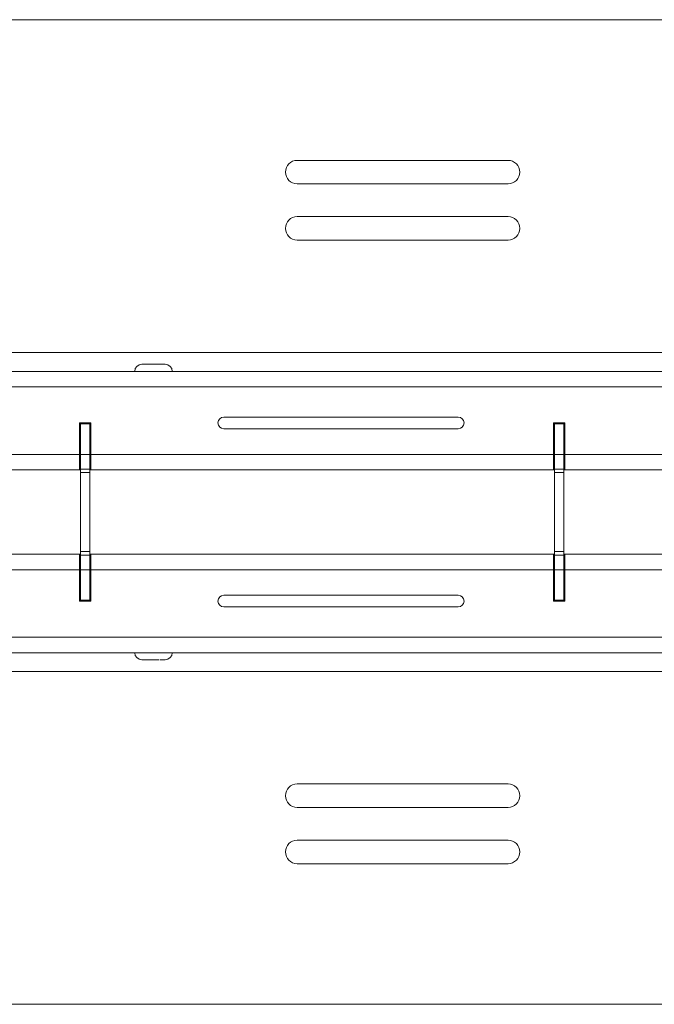
# Model space of a CAD drawing. Units: inches. Extents: x 44 to 287, y -42 to 244.
# Drawn here: x 99 to 113, y 159 to 180 of the extents above; entities that cross this region are included whole.
import ezdxf

# ---------------------------------------------------------------- set-up
doc = ezdxf.new("R2010")
doc.units = ezdxf.units.IN
doc.header["$MEASUREMENT"] = 0

# ---------------------------------------------------------------- blocks, each defined once
blk = doc.blocks.new('block 1090')
at = {"lineweight": 0}
blk.add_open_spline([(102.301, 172.709), (102.301, 172.792), (102.234, 172.859), (102.151, 172.859)], degree=3, dxfattribs=at)
blk = doc.blocks.new('block 1089')
blk.add_blockref('block 1090', (0, 0))
blk = doc.blocks.new('block 1092')
at = {"lineweight": 0}
blk.add_open_spline([(101.651, 172.859), (101.568, 172.859), (101.501, 172.792), (101.501, 172.709)], degree=3, dxfattribs=at)
blk = doc.blocks.new('block 1091')
blk.add_blockref('block 1092', (0, 0))
blk = doc.blocks.new('block 1094')
at = {"lineweight": 0}
blk.add_lwpolyline([(102.133, 172.859), (102.11, 172.859)], dxfattribs=at)
blk = doc.blocks.new('block 1093')
blk.add_blockref('block 1094', (0, 0))
blk = doc.blocks.new('block 1108')
at = {"lineweight": 0}
blk.add_open_spline([(101.501, 166.709), (101.501, 166.627), (101.568, 166.559), (101.651, 166.559)], degree=3, dxfattribs=at)
blk = doc.blocks.new('block 1107')
blk.add_blockref('block 1108', (0, 0))
blk = doc.blocks.new('block 1110')
at = {"lineweight": 0}
blk.add_open_spline([(102.151, 166.559), (102.234, 166.559), (102.301, 166.627), (102.301, 166.709)], degree=3, dxfattribs=at)
blk = doc.blocks.new('block 1109')
blk.add_blockref('block 1110', (0, 0))
blk = doc.blocks.new('block 1112')
at = {"lineweight": 0}
blk.add_lwpolyline([(102.042, 166.559), (102.097, 166.559)], dxfattribs=at)
blk = doc.blocks.new('block 1111')
blk.add_blockref('block 1112', (0, 0))
blk = doc.blocks.new('block 1152')
at = {"lineweight": 0}
blk.add_lwpolyline([(100.324, 171.064), (100.344, 171.064)], dxfattribs=at)
blk = doc.blocks.new('block 1151')
blk.add_blockref('block 1152', (0, 0))
blk = doc.blocks.new('block 1154')
at = {"lineweight": 0}
blk.add_lwpolyline([(100.544, 171.064), (100.564, 171.064)], dxfattribs=at)
blk = doc.blocks.new('block 1153')
blk.add_blockref('block 1154', (0, 0))
blk = doc.blocks.new('block 1156')
at = {"lineweight": 0}
blk.add_lwpolyline([(110.438, 171.064), (110.458, 171.064)], dxfattribs=at)
blk = doc.blocks.new('block 1155')
blk.add_blockref('block 1156', (0, 0))
blk = doc.blocks.new('block 1158')
at = {"lineweight": 0}
blk.add_lwpolyline([(110.658, 171.064), (110.678, 171.064)], dxfattribs=at)
blk = doc.blocks.new('block 1157')
blk.add_blockref('block 1158', (0, 0))
blk = doc.blocks.new('block 1384')
at = {"lineweight": 0}
blk.add_open_spline([(101.706, 172.859), (101.694, 172.859), (101.681, 172.859), (101.672, 172.859), (101.664, 172.859), (101.659, 172.859), (101.654, 172.859)], degree=3, knots=[0, 0, 0, 0, 1, 1, 1, 2, 2, 2, 2], dxfattribs=at)
blk = doc.blocks.new('block 1383')
blk.add_blockref('block 1384', (0, 0))
blk = doc.blocks.new('block 1386')
at = {"lineweight": 0}
blk.add_open_spline([(102.151, 172.859), (102.148, 172.859), (102.145, 172.859), (102.135, 172.859), (102.129, 172.859), (102.122, 172.859), (102.112, 172.859), (102.097, 172.859), (102.079, 172.859), (102.058, 172.859), (102.032, 172.859), (102.002, 172.859), (101.971, 172.859), (101.94, 172.859), (101.907, 172.859), (101.874, 172.859), (101.841, 172.859), (101.809, 172.859), (101.781, 172.859), (101.753, 172.859), (101.73, 172.859), (101.706, 172.859)], degree=3, knots=[0, 0, 0, 0, 1, 1, 1, 2, 2, 2, 3, 3, 3, 4, 4, 4, 5, 5, 5, 6, 6, 6, 7, 7, 7, 7], dxfattribs=at)
blk = doc.blocks.new('block 1385')
blk.add_blockref('block 1386', (0, 0))
blk = doc.blocks.new('block 1396')
at = {"lineweight": 0}
blk.add_open_spline([(101.681, 166.559), (101.7, 166.559), (101.718, 166.559), (101.742, 166.559), (101.755, 166.559), (101.769, 166.559), (101.784, 166.559), (101.799, 166.559), (101.814, 166.559), (101.831, 166.559), (101.862, 166.559), (101.896, 166.559), (101.928, 166.559), (101.96, 166.559), (101.99, 166.559), (102.021, 166.559)], degree=3, knots=[0, 0, 0, 0, 1, 1, 1, 2, 2, 2, 3, 3, 3, 4, 4, 4, 5, 5, 5, 5], dxfattribs=at)
blk = doc.blocks.new('block 1395')
blk.add_blockref('block 1396', (0, 0))
blk = doc.blocks.new('block 1398')
at = {"lineweight": 0}
blk.add_lwpolyline([(101.672, 166.559), (101.681, 166.559)], dxfattribs=at)
blk = doc.blocks.new('block 1397')
blk.add_blockref('block 1398', (0, 0))
blk = doc.blocks.new('block 1400')
at = {"lineweight": 0}
blk.add_open_spline([(101.653, 166.559), (101.654, 166.559), (101.663, 166.559), (101.672, 166.559)], degree=3, dxfattribs=at)
blk = doc.blocks.new('block 1399')
blk.add_blockref('block 1400', (0, 0))
blk = doc.blocks.new('block 1402')
at = {"lineweight": 0}
blk.add_open_spline([(102.095, 166.559), (102.108, 166.559), (102.121, 166.559), (102.13, 166.559), (102.143, 166.559), (102.147, 166.559), (102.151, 166.559)], degree=3, knots=[0, 0, 0, 0, 1, 1, 1, 2, 2, 2, 2], dxfattribs=at)
blk = doc.blocks.new('block 1401')
blk.add_blockref('block 1402', (0, 0))
blk = doc.blocks.new('block 3836')
at = {"lineweight": 0}
blk.add_lwpolyline([(100.344, 168.792), (100.544, 168.792)], dxfattribs=at)
blk = doc.blocks.new('block 3835')
blk.add_blockref('block 3836', (0, 0))
blk = doc.blocks.new('block 3838')
at = {"lineweight": 0}
blk.add_lwpolyline([(100.544, 168.792), (100.544, 168.479)], dxfattribs=at)
blk = doc.blocks.new('block 3837')
blk.add_blockref('block 3838', (0, 0))
blk = doc.blocks.new('block 3840')
at = {"lineweight": 0}
blk.add_lwpolyline([(100.544, 168.479), (100.344, 168.479)], dxfattribs=at)
blk = doc.blocks.new('block 3839')
blk.add_blockref('block 3840', (0, 0))
blk = doc.blocks.new('block 3842')
at = {"lineweight": 0}
blk.add_lwpolyline([(100.344, 168.792), (100.344, 168.479)], dxfattribs=at)
blk = doc.blocks.new('block 3841')
blk.add_blockref('block 3842', (0, 0))
blk = doc.blocks.new('block 3844')
at = {"lineweight": 0}
blk.add_lwpolyline([(100.544, 170.939), (100.344, 170.939)], dxfattribs=at)
blk = doc.blocks.new('block 3843')
blk.add_blockref('block 3844', (0, 0))
blk = doc.blocks.new('block 3846')
at = {"lineweight": 0}
blk.add_lwpolyline([(100.544, 170.626), (100.544, 170.939)], dxfattribs=at)
blk = doc.blocks.new('block 3845')
blk.add_blockref('block 3846', (0, 0))
blk = doc.blocks.new('block 3848')
at = {"lineweight": 0}
blk.add_lwpolyline([(100.344, 170.626), (100.544, 170.626)], dxfattribs=at)
blk = doc.blocks.new('block 3847')
blk.add_blockref('block 3848', (0, 0))
blk = doc.blocks.new('block 3850')
at = {"lineweight": 0}
blk.add_lwpolyline([(100.344, 170.626), (100.344, 170.939)], dxfattribs=at)
blk = doc.blocks.new('block 3849')
blk.add_blockref('block 3850', (0, 0))
blk = doc.blocks.new('block 3852')
at = {"lineweight": 0}
blk.add_lwpolyline([(100.544, 168.479), (100.544, 167.829)], dxfattribs=at)
blk = doc.blocks.new('block 3851')
blk.add_blockref('block 3852', (0, 0))
blk = doc.blocks.new('block 3854')
at = {"lineweight": 0}
blk.add_lwpolyline([(100.344, 168.479), (100.344, 167.829)], dxfattribs=at)
blk = doc.blocks.new('block 3853')
blk.add_blockref('block 3854', (0, 0))
blk = doc.blocks.new('block 3856')
at = {"lineweight": 0}
blk.add_lwpolyline([(100.544, 167.829), (100.344, 167.829)], dxfattribs=at)
blk = doc.blocks.new('block 3855')
blk.add_blockref('block 3856', (0, 0))
blk = doc.blocks.new('block 3858')
at = {"lineweight": 0}
blk.add_lwpolyline([(100.544, 170.939), (100.544, 171.589)], dxfattribs=at)
blk = doc.blocks.new('block 3857')
blk.add_blockref('block 3858', (0, 0))
blk = doc.blocks.new('block 3860')
at = {"lineweight": 0}
blk.add_lwpolyline([(100.344, 170.939), (100.344, 171.589)], dxfattribs=at)
blk = doc.blocks.new('block 3859')
blk.add_blockref('block 3860', (0, 0))
blk = doc.blocks.new('block 3862')
at = {"lineweight": 0}
blk.add_lwpolyline([(100.544, 171.589), (100.344, 171.589)], dxfattribs=at)
blk = doc.blocks.new('block 3861')
blk.add_blockref('block 3862', (0, 0))
blk = doc.blocks.new('block 3864')
at = {"lineweight": 0}
blk.add_lwpolyline([(100.544, 171.589), (100.544, 171.609)], dxfattribs=at)
blk = doc.blocks.new('block 3863')
blk.add_blockref('block 3864', (0, 0))
blk = doc.blocks.new('block 3866')
at = {"lineweight": 0}
blk.add_lwpolyline([(100.344, 171.589), (100.344, 171.609)], dxfattribs=at)
blk = doc.blocks.new('block 3865')
blk.add_blockref('block 3866', (0, 0))
blk = doc.blocks.new('block 3868')
at = {"lineweight": 0}
blk.add_lwpolyline([(100.544, 167.829), (100.544, 167.809)], dxfattribs=at)
blk = doc.blocks.new('block 3867')
blk.add_blockref('block 3868', (0, 0))
blk = doc.blocks.new('block 3870')
at = {"lineweight": 0}
blk.add_lwpolyline([(100.344, 167.829), (100.344, 167.809)], dxfattribs=at)
blk = doc.blocks.new('block 3869')
blk.add_blockref('block 3870', (0, 0))
blk = doc.blocks.new('block 3872')
at = {"lineweight": 0}
blk.add_lwpolyline([(100.544, 168.868), (100.344, 168.868)], dxfattribs=at)
blk = doc.blocks.new('block 3871')
blk.add_blockref('block 3872', (0, 0))
blk = doc.blocks.new('block 3874')
at = {"lineweight": 0}
blk.add_lwpolyline([(100.544, 168.792), (100.544, 168.868)], dxfattribs=at)
blk = doc.blocks.new('block 3873')
blk.add_blockref('block 3874', (0, 0))
blk = doc.blocks.new('block 3876')
at = {"lineweight": 0}
blk.add_lwpolyline([(100.344, 168.868), (100.344, 168.792)], dxfattribs=at)
blk = doc.blocks.new('block 3875')
blk.add_blockref('block 3876', (0, 0))
blk = doc.blocks.new('block 3878')
at = {"lineweight": 0}
blk.add_lwpolyline([(100.544, 170.55), (100.344, 170.55)], dxfattribs=at)
blk = doc.blocks.new('block 3877')
blk.add_blockref('block 3878', (0, 0))
blk = doc.blocks.new('block 3880')
at = {"lineweight": 0}
blk.add_lwpolyline([(100.544, 170.626), (100.544, 170.55)], dxfattribs=at)
blk = doc.blocks.new('block 3879')
blk.add_blockref('block 3880', (0, 0))
blk = doc.blocks.new('block 3882')
at = {"lineweight": 0}
blk.add_lwpolyline([(100.344, 170.55), (100.344, 170.626)], dxfattribs=at)
blk = doc.blocks.new('block 3881')
blk.add_blockref('block 3882', (0, 0))
blk = doc.blocks.new('block 3884')
at = {"lineweight": 0}
blk.add_lwpolyline([(100.544, 168.868), (100.544, 170.55)], dxfattribs=at)
blk = doc.blocks.new('block 3883')
blk.add_blockref('block 3884', (0, 0))
blk = doc.blocks.new('block 3886')
at = {"lineweight": 0}
blk.add_lwpolyline([(100.344, 168.868), (100.344, 170.55)], dxfattribs=at)
blk = doc.blocks.new('block 3885')
blk.add_blockref('block 3886', (0, 0))
blk = doc.blocks.new('block 4408')
at = {"lineweight": 0}
blk.add_lwpolyline([(110.658, 168.479), (110.458, 168.479)], dxfattribs=at)
blk = doc.blocks.new('block 4407')
blk.add_blockref('block 4408', (0, 0))
blk = doc.blocks.new('block 4410')
at = {"lineweight": 0}
blk.add_lwpolyline([(110.658, 168.479), (110.658, 167.829)], dxfattribs=at)
blk = doc.blocks.new('block 4409')
blk.add_blockref('block 4410', (0, 0))
blk = doc.blocks.new('block 4412')
at = {"lineweight": 0}
blk.add_lwpolyline([(110.658, 167.829), (110.458, 167.829)], dxfattribs=at)
blk = doc.blocks.new('block 4411')
blk.add_blockref('block 4412', (0, 0))
blk = doc.blocks.new('block 4414')
at = {"lineweight": 0}
blk.add_lwpolyline([(110.458, 168.479), (110.458, 167.829)], dxfattribs=at)
blk = doc.blocks.new('block 4413')
blk.add_blockref('block 4414', (0, 0))
blk = doc.blocks.new('block 4416')
at = {"lineweight": 0}
blk.add_lwpolyline([(110.458, 168.792), (110.658, 168.792)], dxfattribs=at)
blk = doc.blocks.new('block 4415')
blk.add_blockref('block 4416', (0, 0))
blk = doc.blocks.new('block 4418')
at = {"lineweight": 0}
blk.add_lwpolyline([(110.658, 168.792), (110.658, 168.479)], dxfattribs=at)
blk = doc.blocks.new('block 4417')
blk.add_blockref('block 4418', (0, 0))
blk = doc.blocks.new('block 4420')
at = {"lineweight": 0}
blk.add_lwpolyline([(110.458, 168.792), (110.458, 168.479)], dxfattribs=at)
blk = doc.blocks.new('block 4419')
blk.add_blockref('block 4420', (0, 0))
blk = doc.blocks.new('block 4422')
at = {"lineweight": 0}
blk.add_lwpolyline([(110.658, 171.589), (110.458, 171.589)], dxfattribs=at)
blk = doc.blocks.new('block 4421')
blk.add_blockref('block 4422', (0, 0))
blk = doc.blocks.new('block 4424')
at = {"lineweight": 0}
blk.add_lwpolyline([(110.658, 170.939), (110.458, 170.939)], dxfattribs=at)
blk = doc.blocks.new('block 4423')
blk.add_blockref('block 4424', (0, 0))
blk = doc.blocks.new('block 4426')
at = {"lineweight": 0}
blk.add_lwpolyline([(110.658, 170.939), (110.658, 171.589)], dxfattribs=at)
blk = doc.blocks.new('block 4425')
blk.add_blockref('block 4426', (0, 0))
blk = doc.blocks.new('block 4428')
at = {"lineweight": 0}
blk.add_lwpolyline([(110.458, 170.939), (110.458, 171.589)], dxfattribs=at)
blk = doc.blocks.new('block 4427')
blk.add_blockref('block 4428', (0, 0))
blk = doc.blocks.new('block 4430')
at = {"lineweight": 0}
blk.add_lwpolyline([(110.458, 170.626), (110.658, 170.626)], dxfattribs=at)
blk = doc.blocks.new('block 4429')
blk.add_blockref('block 4430', (0, 0))
blk = doc.blocks.new('block 4432')
at = {"lineweight": 0}
blk.add_lwpolyline([(110.658, 170.626), (110.658, 170.939)], dxfattribs=at)
blk = doc.blocks.new('block 4431')
blk.add_blockref('block 4432', (0, 0))
blk = doc.blocks.new('block 4434')
at = {"lineweight": 0}
blk.add_lwpolyline([(110.458, 170.626), (110.458, 170.939)], dxfattribs=at)
blk = doc.blocks.new('block 4433')
blk.add_blockref('block 4434', (0, 0))
blk = doc.blocks.new('block 4436')
at = {"lineweight": 0}
blk.add_lwpolyline([(110.658, 167.829), (110.658, 167.809)], dxfattribs=at)
blk = doc.blocks.new('block 4435')
blk.add_blockref('block 4436', (0, 0))
blk = doc.blocks.new('block 4438')
at = {"lineweight": 0}
blk.add_lwpolyline([(110.458, 167.829), (110.458, 167.809)], dxfattribs=at)
blk = doc.blocks.new('block 4437')
blk.add_blockref('block 4438', (0, 0))
blk = doc.blocks.new('block 4440')
at = {"lineweight": 0}
blk.add_lwpolyline([(110.658, 171.589), (110.658, 171.609)], dxfattribs=at)
blk = doc.blocks.new('block 4439')
blk.add_blockref('block 4440', (0, 0))
blk = doc.blocks.new('block 4442')
at = {"lineweight": 0}
blk.add_lwpolyline([(110.458, 171.589), (110.458, 171.609)], dxfattribs=at)
blk = doc.blocks.new('block 4441')
blk.add_blockref('block 4442', (0, 0))
blk = doc.blocks.new('block 4444')
at = {"lineweight": 0}
blk.add_lwpolyline([(110.658, 168.868), (110.458, 168.868)], dxfattribs=at)
blk = doc.blocks.new('block 4443')
blk.add_blockref('block 4444', (0, 0))
blk = doc.blocks.new('block 4446')
at = {"lineweight": 0}
blk.add_lwpolyline([(110.658, 168.792), (110.658, 168.868)], dxfattribs=at)
blk = doc.blocks.new('block 4445')
blk.add_blockref('block 4446', (0, 0))
blk = doc.blocks.new('block 4448')
at = {"lineweight": 0}
blk.add_lwpolyline([(110.458, 168.868), (110.458, 168.792)], dxfattribs=at)
blk = doc.blocks.new('block 4447')
blk.add_blockref('block 4448', (0, 0))
blk = doc.blocks.new('block 4450')
at = {"lineweight": 0}
blk.add_lwpolyline([(110.658, 170.55), (110.458, 170.55)], dxfattribs=at)
blk = doc.blocks.new('block 4449')
blk.add_blockref('block 4450', (0, 0))
blk = doc.blocks.new('block 4452')
at = {"lineweight": 0}
blk.add_lwpolyline([(110.658, 170.626), (110.658, 170.55)], dxfattribs=at)
blk = doc.blocks.new('block 4451')
blk.add_blockref('block 4452', (0, 0))
blk = doc.blocks.new('block 4454')
at = {"lineweight": 0}
blk.add_lwpolyline([(110.458, 170.55), (110.458, 170.626)], dxfattribs=at)
blk = doc.blocks.new('block 4453')
blk.add_blockref('block 4454', (0, 0))
blk = doc.blocks.new('block 4456')
at = {"lineweight": 0}
blk.add_lwpolyline([(110.658, 168.868), (110.658, 170.55)], dxfattribs=at)
blk = doc.blocks.new('block 4455')
blk.add_blockref('block 4456', (0, 0))
blk = doc.blocks.new('block 4458')
at = {"lineweight": 0}
blk.add_lwpolyline([(110.458, 168.868), (110.458, 170.55)], dxfattribs=at)
blk = doc.blocks.new('block 4457')
blk.add_blockref('block 4458', (0, 0))
blk = doc.blocks.new('block 4602')
at = {"lineweight": 0}
blk.add_lwpolyline([(110.678, 168.479), (110.678, 168.809)], dxfattribs=at)
blk = doc.blocks.new('block 4601')
blk.add_blockref('block 4602', (0, 0))
blk = doc.blocks.new('block 4604')
at = {"lineweight": 0}
blk.add_lwpolyline([(110.678, 168.809), (120.552, 168.809)], dxfattribs=at)
blk = doc.blocks.new('block 4603')
blk.add_blockref('block 4604', (0, 0))
blk = doc.blocks.new('block 4608')
at = {"lineweight": 0}
blk.add_lwpolyline([(110.678, 168.479), (120.552, 168.479)], dxfattribs=at)
blk = doc.blocks.new('block 4607')
blk.add_blockref('block 4608', (0, 0))
blk = doc.blocks.new('block 4662')
at = {"lineweight": 0}
blk.add_lwpolyline([(96.001, 168.479), (100.324, 168.479)], dxfattribs=at)
blk = doc.blocks.new('block 4661')
blk.add_blockref('block 4662', (0, 0))
blk = doc.blocks.new('block 4664')
at = {"lineweight": 0}
blk.add_lwpolyline([(100.564, 168.479), (110.438, 168.479)], dxfattribs=at)
blk = doc.blocks.new('block 4663')
blk.add_blockref('block 4664', (0, 0))
blk = doc.blocks.new('block 4666')
at = {"lineweight": 0}
blk.add_lwpolyline([(110.678, 167.809), (110.438, 167.809)], dxfattribs=at)
blk = doc.blocks.new('block 4665')
blk.add_blockref('block 4666', (0, 0))
blk = doc.blocks.new('block 4668')
at = {"lineweight": 0}
blk.add_lwpolyline([(110.678, 167.809), (110.678, 168.479)], dxfattribs=at)
blk = doc.blocks.new('block 4667')
blk.add_blockref('block 4668', (0, 0))
blk = doc.blocks.new('block 4676')
at = {"lineweight": 0}
blk.add_lwpolyline([(96.001, 167.039), (125.801, 167.039)], dxfattribs=at)
blk = doc.blocks.new('block 4675')
blk.add_blockref('block 4676', (0, 0))
blk = doc.blocks.new('block 4694')
at = {"lineweight": 0}
blk.add_open_spline([(103.401, 167.934), (103.332, 167.934), (103.276, 167.878), (103.276, 167.809), (103.276, 167.74), (103.332, 167.684), (103.401, 167.684)], degree=3, knots=[0, 0, 0, 0, 1, 1, 1, 2, 2, 2, 2], dxfattribs=at)
blk = doc.blocks.new('block 4693')
blk.add_blockref('block 4694', (0, 0))
blk = doc.blocks.new('block 4696')
at = {"lineweight": 0}
blk.add_lwpolyline([(108.401, 167.684), (103.401, 167.684)], dxfattribs=at)
blk = doc.blocks.new('block 4695')
blk.add_blockref('block 4696', (0, 0))
blk = doc.blocks.new('block 4698')
at = {"lineweight": 0}
blk.add_open_spline([(108.401, 167.684), (108.47, 167.684), (108.526, 167.74), (108.526, 167.809), (108.526, 167.878), (108.47, 167.934), (108.401, 167.934)], degree=3, knots=[0, 0, 0, 0, 1, 1, 1, 2, 2, 2, 2], dxfattribs=at)
blk = doc.blocks.new('block 4697')
blk.add_blockref('block 4698', (0, 0))
blk = doc.blocks.new('block 4700')
at = {"lineweight": 0}
blk.add_lwpolyline([(103.401, 167.934), (108.401, 167.934)], dxfattribs=at)
blk = doc.blocks.new('block 4699')
blk.add_blockref('block 4700', (0, 0))
blk = doc.blocks.new('block 4710')
at = {"lineweight": 0}
blk.add_lwpolyline([(110.438, 167.809), (110.438, 168.479)], dxfattribs=at)
blk = doc.blocks.new('block 4709')
blk.add_blockref('block 4710', (0, 0))
blk = doc.blocks.new('block 4712')
at = {"lineweight": 0}
blk.add_lwpolyline([(100.324, 167.809), (100.324, 168.479)], dxfattribs=at)
blk = doc.blocks.new('block 4711')
blk.add_blockref('block 4712', (0, 0))
blk = doc.blocks.new('block 4714')
at = {"lineweight": 0}
blk.add_lwpolyline([(100.564, 167.809), (100.564, 168.479)], dxfattribs=at)
blk = doc.blocks.new('block 4713')
blk.add_blockref('block 4714', (0, 0))
blk = doc.blocks.new('block 4720')
at = {"lineweight": 0}
blk.add_lwpolyline([(100.564, 167.809), (100.324, 167.809)], dxfattribs=at)
blk = doc.blocks.new('block 4719')
blk.add_blockref('block 4720', (0, 0))
blk = doc.blocks.new('block 4748')
at = {"lineweight": 0}
blk.add_lwpolyline([(96.001, 168.809), (100.324, 168.809)], dxfattribs=at)
blk = doc.blocks.new('block 4747')
blk.add_blockref('block 4748', (0, 0))
blk = doc.blocks.new('block 4750')
at = {"lineweight": 0}
blk.add_lwpolyline([(100.324, 168.809), (100.324, 168.479)], dxfattribs=at)
blk = doc.blocks.new('block 4749')
blk.add_blockref('block 4750', (0, 0))
blk = doc.blocks.new('block 4754')
at = {"lineweight": 0}
blk.add_lwpolyline([(96.001, 166.709), (125.801, 166.709)], dxfattribs=at)
blk = doc.blocks.new('block 4753')
blk.add_blockref('block 4754', (0, 0))
blk = doc.blocks.new('block 4792')
at = {"lineweight": 0}
blk.add_lwpolyline([(100.564, 168.809), (110.438, 168.809)], dxfattribs=at)
blk = doc.blocks.new('block 4791')
blk.add_blockref('block 4792', (0, 0))
blk = doc.blocks.new('block 4794')
at = {"lineweight": 0}
blk.add_lwpolyline([(110.438, 168.809), (110.438, 168.479)], dxfattribs=at)
blk = doc.blocks.new('block 4793')
blk.add_blockref('block 4794', (0, 0))
blk = doc.blocks.new('block 4796')
at = {"lineweight": 0}
blk.add_lwpolyline([(100.564, 168.479), (100.564, 168.809)], dxfattribs=at)
blk = doc.blocks.new('block 4795')
blk.add_blockref('block 4796', (0, 0))
blk = doc.blocks.new('block 5106')
at = {"lineweight": 0}
blk.add_lwpolyline([(100.564, 170.609), (100.564, 170.939)], dxfattribs=at)
blk = doc.blocks.new('block 5105')
blk.add_blockref('block 5106', (0, 0))
blk = doc.blocks.new('block 5108')
at = {"lineweight": 0}
blk.add_lwpolyline([(100.564, 170.939), (110.438, 170.939)], dxfattribs=at)
blk = doc.blocks.new('block 5107')
blk.add_blockref('block 5108', (0, 0))
blk = doc.blocks.new('block 5110')
at = {"lineweight": 0}
blk.add_lwpolyline([(110.438, 170.939), (110.438, 170.609)], dxfattribs=at)
blk = doc.blocks.new('block 5109')
blk.add_blockref('block 5110', (0, 0))
blk = doc.blocks.new('block 5112')
at = {"lineweight": 0}
blk.add_lwpolyline([(100.564, 170.609), (110.438, 170.609)], dxfattribs=at)
blk = doc.blocks.new('block 5111')
blk.add_blockref('block 5112', (0, 0))
blk = doc.blocks.new('block 5166')
at = {"lineweight": 0}
blk.add_lwpolyline([(110.678, 170.939), (120.552, 170.939)], dxfattribs=at)
blk = doc.blocks.new('block 5165')
blk.add_blockref('block 5166', (0, 0))
blk = doc.blocks.new('block 5170')
at = {"lineweight": 0}
blk.add_lwpolyline([(110.678, 170.609), (120.552, 170.609)], dxfattribs=at)
blk = doc.blocks.new('block 5169')
blk.add_blockref('block 5170', (0, 0))
blk = doc.blocks.new('block 5172')
at = {"lineweight": 0}
blk.add_lwpolyline([(110.678, 170.609), (110.678, 170.939)], dxfattribs=at)
blk = doc.blocks.new('block 5171')
blk.add_blockref('block 5172', (0, 0))
blk = doc.blocks.new('block 5174')
at = {"lineweight": 0}
blk.add_lwpolyline([(96.001, 172.709), (125.801, 172.709)], dxfattribs=at)
blk = doc.blocks.new('block 5173')
blk.add_blockref('block 5174', (0, 0))
blk = doc.blocks.new('block 5178')
at = {"lineweight": 0}
blk.add_lwpolyline([(96.001, 172.379), (125.801, 172.379)], dxfattribs=at)
blk = doc.blocks.new('block 5177')
blk.add_blockref('block 5178', (0, 0))
blk = doc.blocks.new('block 5272')
at = {"lineweight": 0}
blk.add_lwpolyline([(110.438, 171.609), (110.678, 171.609)], dxfattribs=at)
blk = doc.blocks.new('block 5271')
blk.add_blockref('block 5272', (0, 0))
blk = doc.blocks.new('block 5274')
at = {"lineweight": 0}
blk.add_lwpolyline([(100.324, 171.609), (100.564, 171.609)], dxfattribs=at)
blk = doc.blocks.new('block 5273')
blk.add_blockref('block 5274', (0, 0))
blk = doc.blocks.new('block 5276')
at = {"lineweight": 0}
blk.add_lwpolyline([(96.001, 170.939), (100.324, 170.939)], dxfattribs=at)
blk = doc.blocks.new('block 5275')
blk.add_blockref('block 5276', (0, 0))
blk = doc.blocks.new('block 5280')
at = {"lineweight": 0}
blk.add_open_spline([(108.401, 171.484), (108.47, 171.484), (108.526, 171.54), (108.526, 171.609), (108.526, 171.678), (108.47, 171.734), (108.401, 171.734)], degree=3, knots=[0, 0, 0, 0, 1, 1, 1, 2, 2, 2, 2], dxfattribs=at)
blk = doc.blocks.new('block 5279')
blk.add_blockref('block 5280', (0, 0))
blk = doc.blocks.new('block 5282')
at = {"lineweight": 0}
blk.add_lwpolyline([(110.438, 170.939), (110.438, 171.609)], dxfattribs=at)
blk = doc.blocks.new('block 5281')
blk.add_blockref('block 5282', (0, 0))
blk = doc.blocks.new('block 5286')
at = {"lineweight": 0}
blk.add_lwpolyline([(100.564, 171.609), (100.564, 170.939)], dxfattribs=at)
blk = doc.blocks.new('block 5285')
blk.add_blockref('block 5286', (0, 0))
blk = doc.blocks.new('block 5288')
at = {"lineweight": 0}
blk.add_lwpolyline([(100.324, 170.939), (100.324, 171.609)], dxfattribs=at)
blk = doc.blocks.new('block 5287')
blk.add_blockref('block 5288', (0, 0))
blk = doc.blocks.new('block 5290')
at = {"lineweight": 0}
blk.add_lwpolyline([(103.401, 171.734), (108.401, 171.734)], dxfattribs=at)
blk = doc.blocks.new('block 5289')
blk.add_blockref('block 5290', (0, 0))
blk = doc.blocks.new('block 5294')
at = {"lineweight": 0}
blk.add_lwpolyline([(110.678, 171.609), (110.678, 170.939)], dxfattribs=at)
blk = doc.blocks.new('block 5293')
blk.add_blockref('block 5294', (0, 0))
blk = doc.blocks.new('block 5304')
at = {"lineweight": 0}
blk.add_lwpolyline([(108.401, 171.484), (103.401, 171.484)], dxfattribs=at)
blk = doc.blocks.new('block 5303')
blk.add_blockref('block 5304', (0, 0))
blk = doc.blocks.new('block 5306')
at = {"lineweight": 0}
blk.add_open_spline([(103.401, 171.734), (103.332, 171.734), (103.276, 171.678), (103.276, 171.609), (103.276, 171.54), (103.332, 171.484), (103.401, 171.484)], degree=3, knots=[0, 0, 0, 0, 1, 1, 1, 2, 2, 2, 2], dxfattribs=at)
blk = doc.blocks.new('block 5305')
blk.add_blockref('block 5306', (0, 0))
blk = doc.blocks.new('block 5328')
at = {"lineweight": 0}
blk.add_lwpolyline([(96.001, 170.609), (100.324, 170.609)], dxfattribs=at)
blk = doc.blocks.new('block 5327')
blk.add_blockref('block 5328', (0, 0))
blk = doc.blocks.new('block 5330')
at = {"lineweight": 0}
blk.add_lwpolyline([(100.324, 170.939), (100.324, 170.609)], dxfattribs=at)
blk = doc.blocks.new('block 5329')
blk.add_blockref('block 5330', (0, 0))
blk = doc.blocks.new('block 5412')
at = {"lineweight": 0}
blk.add_lwpolyline([(100.564, 170.609), (100.544, 170.609)], dxfattribs=at)
blk = doc.blocks.new('block 5411')
blk.add_blockref('block 5412', (0, 0))
blk = doc.blocks.new('block 5414')
at = {"lineweight": 0}
blk.add_lwpolyline([(100.344, 170.609), (100.324, 170.609)], dxfattribs=at)
blk = doc.blocks.new('block 5413')
blk.add_blockref('block 5414', (0, 0))
blk = doc.blocks.new('block 5416')
at = {"lineweight": 0}
blk.add_lwpolyline([(100.564, 170.759), (100.544, 170.759)], dxfattribs=at)
blk = doc.blocks.new('block 5415')
blk.add_blockref('block 5416', (0, 0))
blk = doc.blocks.new('block 5418')
at = {"lineweight": 0}
blk.add_lwpolyline([(100.344, 170.759), (100.324, 170.759)], dxfattribs=at)
blk = doc.blocks.new('block 5417')
blk.add_blockref('block 5418', (0, 0))
blk = doc.blocks.new('block 5452')
at = {"lineweight": 0}
blk.add_lwpolyline([(100.324, 168.809), (100.344, 168.809)], dxfattribs=at)
blk = doc.blocks.new('block 5451')
blk.add_blockref('block 5452', (0, 0))
blk = doc.blocks.new('block 5454')
at = {"lineweight": 0}
blk.add_lwpolyline([(100.544, 168.809), (100.564, 168.809)], dxfattribs=at)
blk = doc.blocks.new('block 5453')
blk.add_blockref('block 5454', (0, 0))
blk = doc.blocks.new('block 5456')
at = {"lineweight": 0}
blk.add_lwpolyline([(100.324, 168.659), (100.344, 168.659)], dxfattribs=at)
blk = doc.blocks.new('block 5455')
blk.add_blockref('block 5456', (0, 0))
blk = doc.blocks.new('block 5458')
at = {"lineweight": 0}
blk.add_lwpolyline([(100.544, 168.659), (100.564, 168.659)], dxfattribs=at)
blk = doc.blocks.new('block 5457')
blk.add_blockref('block 5458', (0, 0))
blk = doc.blocks.new('block 5468')
at = {"lineweight": 0}
blk.add_lwpolyline([(110.438, 168.809), (110.458, 168.809)], dxfattribs=at)
blk = doc.blocks.new('block 5467')
blk.add_blockref('block 5468', (0, 0))
blk = doc.blocks.new('block 5470')
at = {"lineweight": 0}
blk.add_lwpolyline([(110.658, 168.809), (110.678, 168.809)], dxfattribs=at)
blk = doc.blocks.new('block 5469')
blk.add_blockref('block 5470', (0, 0))
blk = doc.blocks.new('block 5472')
at = {"lineweight": 0}
blk.add_lwpolyline([(110.438, 168.659), (110.458, 168.659)], dxfattribs=at)
blk = doc.blocks.new('block 5471')
blk.add_blockref('block 5472', (0, 0))
blk = doc.blocks.new('block 5474')
at = {"lineweight": 0}
blk.add_lwpolyline([(110.658, 168.659), (110.678, 168.659)], dxfattribs=at)
blk = doc.blocks.new('block 5473')
blk.add_blockref('block 5474', (0, 0))
blk = doc.blocks.new('block 5484')
at = {"lineweight": 0}
blk.add_lwpolyline([(110.678, 170.609), (110.658, 170.609)], dxfattribs=at)
blk = doc.blocks.new('block 5483')
blk.add_blockref('block 5484', (0, 0))
blk = doc.blocks.new('block 5486')
at = {"lineweight": 0}
blk.add_lwpolyline([(110.458, 170.609), (110.438, 170.609)], dxfattribs=at)
blk = doc.blocks.new('block 5485')
blk.add_blockref('block 5486', (0, 0))
blk = doc.blocks.new('block 5488')
at = {"lineweight": 0}
blk.add_lwpolyline([(110.678, 170.759), (110.658, 170.759)], dxfattribs=at)
blk = doc.blocks.new('block 5487')
blk.add_blockref('block 5488', (0, 0))
blk = doc.blocks.new('block 5490')
at = {"lineweight": 0}
blk.add_lwpolyline([(110.458, 170.759), (110.438, 170.759)], dxfattribs=at)
blk = doc.blocks.new('block 5489')
blk.add_blockref('block 5490', (0, 0))
blk = doc.blocks.new('block 6000')
at = {"lineweight": 0}
blk.add_lwpolyline([(104.966, 176.009), (109.466, 176.009)], dxfattribs=at)
blk = doc.blocks.new('block 5999')
blk.add_blockref('block 6000', (0, 0))
blk = doc.blocks.new('block 6002')
at = {"lineweight": 0}
blk.add_open_spline([(109.466, 176.709), (109.604, 176.709), (109.716, 176.821), (109.716, 176.959), (109.716, 177.097), (109.604, 177.209), (109.466, 177.209)], degree=3, knots=[0, 0, 0, 0, 1, 1, 1, 2, 2, 2, 2], dxfattribs=at)
blk = doc.blocks.new('block 6001')
blk.add_blockref('block 6002', (0, 0))
blk = doc.blocks.new('block 6026')
at = {"lineweight": 0}
blk.add_lwpolyline([(104.966, 162.209), (109.466, 162.209)], dxfattribs=at)
blk = doc.blocks.new('block 6025')
blk.add_blockref('block 6026', (0, 0))
blk = doc.blocks.new('block 6050')
at = {"lineweight": 0}
blk.add_lwpolyline([(202.316, 173.109), (77.866, 173.109)], dxfattribs=at)
blk = doc.blocks.new('block 6049')
blk.add_blockref('block 6050', (0, 0))
blk = doc.blocks.new('block 6108')
at = {"lineweight": 0}
blk.add_open_spline([(104.966, 162.709), (104.828, 162.709), (104.716, 162.597), (104.716, 162.459), (104.716, 162.321), (104.828, 162.209), (104.966, 162.209)], degree=3, knots=[0, 0, 0, 0, 1, 1, 1, 2, 2, 2, 2], dxfattribs=at)
blk = doc.blocks.new('block 6107')
blk.add_blockref('block 6108', (0, 0))
blk = doc.blocks.new('block 6126')
at = {"lineweight": 0}
blk.add_open_spline([(109.466, 175.509), (109.604, 175.509), (109.716, 175.621), (109.716, 175.759), (109.716, 175.897), (109.604, 176.009), (109.466, 176.009)], degree=3, knots=[0, 0, 0, 0, 1, 1, 1, 2, 2, 2, 2], dxfattribs=at)
blk = doc.blocks.new('block 6125')
blk.add_blockref('block 6126', (0, 0))
blk = doc.blocks.new('block 6128')
at = {"lineweight": 0}
blk.add_lwpolyline([(104.966, 177.209), (109.466, 177.209)], dxfattribs=at)
blk = doc.blocks.new('block 6127')
blk.add_blockref('block 6128', (0, 0))
blk = doc.blocks.new('block 6188')
at = {"lineweight": 0}
blk.add_lwpolyline([(109.466, 176.709), (104.966, 176.709)], dxfattribs=at)
blk = doc.blocks.new('block 6187')
blk.add_blockref('block 6188', (0, 0))
blk = doc.blocks.new('block 6194')
at = {"lineweight": 0}
blk.add_lwpolyline([(61.566, 180.209), (209.416, 180.209)], dxfattribs=at)
blk = doc.blocks.new('block 6193')
blk.add_blockref('block 6194', (0, 0))
blk = doc.blocks.new('block 6222')
at = {"lineweight": 0}
blk.add_lwpolyline([(195.516, 166.309), (77.866, 166.309)], dxfattribs=at)
blk = doc.blocks.new('block 6221')
blk.add_blockref('block 6222', (0, 0))
blk = doc.blocks.new('block 6230')
at = {"lineweight": 0}
blk.add_lwpolyline([(109.466, 163.909), (104.966, 163.909)], dxfattribs=at)
blk = doc.blocks.new('block 6229')
blk.add_blockref('block 6230', (0, 0))
blk = doc.blocks.new('block 6236')
at = {"lineweight": 0}
blk.add_open_spline([(104.966, 176.009), (104.828, 176.009), (104.716, 175.897), (104.716, 175.759), (104.716, 175.621), (104.828, 175.509), (104.966, 175.509)], degree=3, knots=[0, 0, 0, 0, 1, 1, 1, 2, 2, 2, 2], dxfattribs=at)
blk = doc.blocks.new('block 6235')
blk.add_blockref('block 6236', (0, 0))
blk = doc.blocks.new('block 6238')
at = {"lineweight": 0}
blk.add_open_spline([(104.966, 177.209), (104.828, 177.209), (104.716, 177.097), (104.716, 176.959), (104.716, 176.821), (104.828, 176.709), (104.966, 176.709)], degree=3, knots=[0, 0, 0, 0, 1, 1, 1, 2, 2, 2, 2], dxfattribs=at)
blk = doc.blocks.new('block 6237')
blk.add_blockref('block 6238', (0, 0))
blk = doc.blocks.new('block 6280')
at = {"lineweight": 0}
blk.add_open_spline([(104.966, 163.909), (104.828, 163.909), (104.716, 163.797), (104.716, 163.659), (104.716, 163.521), (104.828, 163.409), (104.966, 163.409)], degree=3, knots=[0, 0, 0, 0, 1, 1, 1, 2, 2, 2, 2], dxfattribs=at)
blk = doc.blocks.new('block 6279')
blk.add_blockref('block 6280', (0, 0))
blk = doc.blocks.new('block 6284')
at = {"lineweight": 0}
blk.add_lwpolyline([(109.466, 162.709), (104.966, 162.709)], dxfattribs=at)
blk = doc.blocks.new('block 6283')
blk.add_blockref('block 6284', (0, 0))
blk = doc.blocks.new('block 6286')
at = {"lineweight": 0}
blk.add_lwpolyline([(104.966, 163.409), (109.466, 163.409)], dxfattribs=at)
blk = doc.blocks.new('block 6285')
blk.add_blockref('block 6286', (0, 0))
blk = doc.blocks.new('block 6300')
at = {"lineweight": 0}
blk.add_lwpolyline([(61.566, 159.209), (188.416, 159.209)], dxfattribs=at)
blk = doc.blocks.new('block 6299')
blk.add_blockref('block 6300', (0, 0))
blk = doc.blocks.new('block 6320')
at = {"lineweight": 0}
blk.add_lwpolyline([(109.466, 175.509), (104.966, 175.509)], dxfattribs=at)
blk = doc.blocks.new('block 6319')
blk.add_blockref('block 6320', (0, 0))
blk = doc.blocks.new('block 6328')
at = {"lineweight": 0}
blk.add_open_spline([(109.466, 163.409), (109.604, 163.409), (109.716, 163.521), (109.716, 163.659), (109.716, 163.797), (109.604, 163.909), (109.466, 163.909)], degree=3, knots=[0, 0, 0, 0, 1, 1, 1, 2, 2, 2, 2], dxfattribs=at)
blk = doc.blocks.new('block 6327')
blk.add_blockref('block 6328', (0, 0))
blk = doc.blocks.new('block 6330')
at = {"lineweight": 0}
blk.add_open_spline([(109.466, 162.209), (109.604, 162.209), (109.716, 162.321), (109.716, 162.459), (109.716, 162.597), (109.604, 162.709), (109.466, 162.709)], degree=3, knots=[0, 0, 0, 0, 1, 1, 1, 2, 2, 2, 2], dxfattribs=at)
blk = doc.blocks.new('block 6329')
blk.add_blockref('block 6330', (0, 0))

msp = doc.modelspace()

# ---------------------------------------------------------------- block references
for name in ['block 6193', 'block 6237', 'block 6127', 'block 6001', 'block 6187', 'block 6235', 'block 5999', 'block 6125', 'block 6319', 'block 6049', 'block 1091', 'block 1383', 'block 1385', 'block 1093', 'block 1089', 'block 5173', 'block 5177', 'block 5273', 'block 5287', 'block 3865', 'block 3859', 'block 3861', 'block 3863', 'block 3857', 'block 5285', 'block 5305', 'block 5289', 'block 5279', 'block 5271', 'block 5281', 'block 4441', 'block 4421', 'block 4427', 'block 4439', 'block 4425', 'block 5293', 'block 5303', 'block 5275', 'block 1151', 'block 5329', 'block 3843', 'block 3849', 'block 1153', 'block 3845', 'block 5105', 'block 5107', 'block 1155', 'block 5109', 'block 4423', 'block 4433', 'block 1157', 'block 4431', 'block 5165', 'block 5171', 'block 5417', 'block 5415', 'block 5489', 'block 5487', 'block 5327', 'block 5413', 'block 3847', 'block 3881', 'block 3877', 'block 3885', 'block 3879', 'block 5411', 'block 3883', 'block 5111', 'block 5485', 'block 4429', 'block 4453', 'block 4449', 'block 4457', 'block 4451', 'block 5483', 'block 4455', 'block 5169', 'block 3871', 'block 3875', 'block 3873', 'block 4443', 'block 4447', 'block 4445', 'block 4747', 'block 4749', 'block 5451', 'block 5455', 'block 3835', 'block 3841', 'block 5453', 'block 3837', 'block 5457', 'block 4791', 'block 4795', 'block 4793', 'block 5467', 'block 5471', 'block 4415', 'block 4419', 'block 5469', 'block 4417', 'block 5473', 'block 4601', 'block 4603', 'block 4661', 'block 4711', 'block 3839', 'block 3853', 'block 3851', 'block 4663', 'block 4713', 'block 4709', 'block 4407', 'block 4413', 'block 4409', 'block 4607', 'block 4667', 'block 4719', 'block 3855', 'block 3869', 'block 3867', 'block 4693', 'block 4699', 'block 4697', 'block 4665', 'block 4411', 'block 4437', 'block 4435', 'block 4695', 'block 4675', 'block 4753', 'block 1107', 'block 1399', 'block 1397', 'block 1395', 'block 1111', 'block 1401', 'block 1109', 'block 6221', 'block 6279', 'block 6229', 'block 6327', 'block 6285', 'block 6107', 'block 6283', 'block 6329', 'block 6025', 'block 6299']:
    msp.add_blockref(name, (0, 0))

doc.saveas('drawing.dxf')
